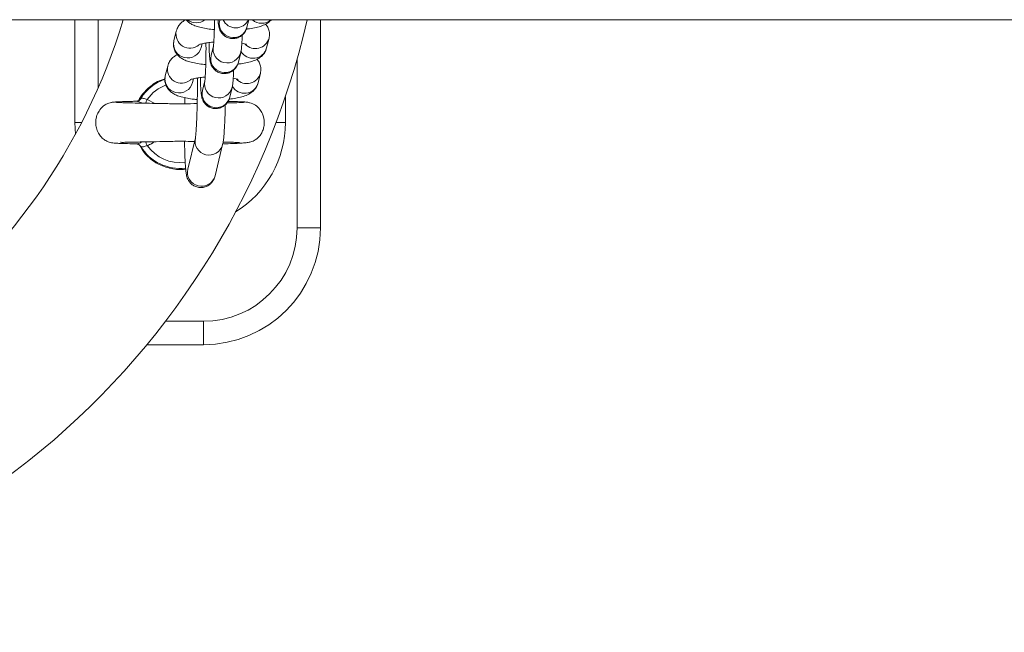
# Model space of a CAD drawing. Units: millimetres. Extents: x -669 to 496, y 887 to 1348.
# Drawn here: x -658 to -657, y 894 to 894 of the extents above; entities that cross this region are included whole.
import ezdxf

# ---------------------------------------------------------------- set-up
doc = ezdxf.new("R2010")
doc.units = ezdxf.units.MM

# ---------------------------------------------------------------- blocks, each defined once
blk = doc.blocks.new('HTAE5')
at = {"linetype": 'Continuous', "lineweight": 15}
for p, q in [((490.0367509084243, 1327.200102302825), (492.2731597749188, 1327.200102302825)), ((491.8574782438637, 1327.200102305619), (491.8574782438637, 1327.178152305362)), ((491.8624782390953, 1327.200102305619), (491.8624782390953, 1327.185555209985)), ((491.8884818382622, 1327.200102305619), (491.8884502478004, 1327.199973418025)), ((491.8942772574783, 1327.198543212024), (491.8946599192978, 1327.200102305619)), ((491.9099781937958, 1327.200102302825), (491.9099781937958, 1327.15565230569)), ((491.879186911142, 1327.197720125896), (491.878676635778, 1327.195641056282)), ((491.878676635778, 1327.195641056282), (491.8786452837349, 1327.195301522148)), ((491.8845037050606, 1327.194210850281), (491.8847008772255, 1327.195014229623)), ((491.8984853453995, 1327.194115382267), (491.8989956207634, 1327.196194450019)), ((491.8871234484077, 1327.194567841125), (491.8866131730438, 1327.192488772442)), ((491.8924402423264, 1327.19105856551), (491.8929505176903, 1327.193137633262)), ((491.9049781985642, 1327.15565230569), (491.9049781985642, 1327.191653526036)), ((491.87734989599, 1327.190235478451), (491.8768395610214, 1327.188156409768)), ((491.8966482706429, 1327.186630734821), (491.8971585460068, 1327.188709803504)), ((491.8768395610214, 1327.188156409768), (491.8768082089783, 1327.187816875634)), ((491.882666630304, 1327.186726202836), (491.8828638024689, 1327.187529582178)), ((491.8852864332558, 1327.18708319368), (491.8847760982872, 1327.185004124997)), ((491.8906031675697, 1327.18357391853), (491.8911134429337, 1327.185652986748)), ((491.8653175063492, 1327.182436011379), (491.8653155990006, 1327.182407973913)), ((491.8706558771492, 1327.182690373269), (491.8706724472405, 1327.182711641883)), ((491.8729702062965, 1327.183089973518), (491.8745851941467, 1327.182244814114)), ((491.8949001260162, 1327.182342063283), (491.8948722906471, 1327.182361184267)), ((491.9024782009483, 1327.178152305362), (491.9024782009483, 1327.183670447787)), ((491.8574782438637, 1327.178152305362), (491.8576196856857, 1327.175632946772)), ((491.8574782438637, 1327.178152305362), (491.8589526839615, 1327.178152305362)), ((491.9024782009483, 1327.178152305362), (491.9004914589287, 1327.178152305362)), ((491.8832607694031, 1327.174857252391), (491.8816278405548, 1327.168204232698)), ((491.8874548502327, 1327.166774026697), (491.8890878386856, 1327.173427045691)), ((491.9099781937958, 1327.15565230569), (491.9049781985642, 1327.15565230569)), ((491.8768688865067, 1327.135652304275), (491.8849782176376, 1327.135652304275)), ((491.8849782176376, 1327.130652305318), (491.8849782176376, 1327.135652304275)), ((491.8849782176376, 1327.130652305318), (491.8729032106758, 1327.130652305318))]:
    blk.add_line(p, q, dxfattribs=at)
at = {"linetype": 'Continuous', "lineweight": 15, "flags": 128}
for points in [[(491.8726250357986, 1327.182269061563), (491.8726629443527, 1327.182359221505), (491.8727171249748, 1327.182488126328), (491.8727760739685, 1327.182628374194), (491.8728387184502, 1327.182777321079), (491.8729038067223, 1327.182932159977), (491.8729702062965, 1327.183089973518)], [(491.8729702062965, 1327.173214602863), (491.8729038663269, 1327.173372416405), (491.8728387780548, 1327.173527256233), (491.8727761335732, 1327.173676203584), (491.8727171845795, 1327.173816451683), (491.8726629443527, 1327.173945357671), (491.8726290889145, 1327.174025972254)]]:
    blk.add_lwpolyline(points, dxfattribs=at)
at = {"linetype": 'Continuous', "lineweight": 15}
for centre, radius, start, end in [((491.7425009511845, 1327.238152305374), 0.131, 270, 343.1146212889973), ((491.7425009511845, 1327.238152305374), 0.1689999999999999, 270, 346.9884229273966), ((491.8834527857662, 1327.202517953913), 0.003042551233605717, 232.556649332007, 307.443350667993), ((491.8913748574751, 1327.199303558849), 0.003000342158609752, 167.0993644392989, 345.3200148450815), ((491.8918877370716, 1327.201416077859), 0.003018540421973745, 205.8002018527614, 334.1997981472386), ((491.8974334128262, 1327.202416455747), 0.003037580120298589, 229.6266804178042, 310.3733195821958), ((491.8821244924275, 1327.197068376091), 0.003008841714258164, 167.3541385456307, 309.0825354195261), ((491.881601333379, 1327.194971434382), 0.003000374901438489, 167.104156038167, 345.315494621659), ((491.8960995581002, 1327.196952270888), 0.002993539632336286, 222.3737767467996, 345.4106784068844), ((491.8900475755655, 1327.193898143868), 0.003000309737160874, 167.7231131217907, 346.036095168021), ((491.8955812667974, 1327.194892974795), 0.003006380326621039, 209.6357210681455, 345.0101797517404), ((491.8895378286889, 1327.191818979104), 0.003000372269815146, 167.100785978064, 345.3188473958598), ((491.8802874628309, 1327.189583764909), 0.003008878247354904, 167.3549660101498, 309.082324779869), ((491.8942625344144, 1327.189467417885), 0.00299343820110669, 222.3701981125909, 345.4142570604623), ((491.8799782220331, 1327.178152305375), 0.009822388195013496, 109.3827800611766, 148.5516238703415), ((491.8797642668579, 1327.187486820927), 0.003000375551450844, 167.104806523114, 345.3148268948193), ((491.8882105007779, 1327.186413496785), 0.003000309629894289, 167.7231197348989, 346.0361058476691), ((491.8937441944291, 1327.187408310719), 0.003006373717953198, 209.6354076407126, 345.0104741961374), ((491.8799782220331, 1327.178152305375), 0.00857281653879413, 109.987271999502, 144.832549396026), ((491.8877007539914, 1327.18433433215), 0.003000372218436135, 167.1007953441873, 345.3188466372823), ((491.8799782220331, 1327.178152305375), 0.02250000000000206, 301.8005934378158, 0), ((491.8861853987092, 1327.174187499169), 0.003000386259923593, 167.1228784572785, 345.3198122990323), ((491.8799782220331, 1327.178152305375), 0.00982238819501471, 211.4483101292599, 277.0124224955945), ((491.8799782220331, 1327.178152305375), 0.008572816538795951, 215.1677340308429, 277.4753237308313), ((491.8845524568215, 1327.16753440038), 0.00300034258814245, 167.0998925192685, 345.3194868222562), ((491.8849782220332, 1327.155652305375), 0.02000000000000011, 270, 0), ((491.8849782220332, 1327.155652305375), 0.02500000000000012, 270, 0)]:
    blk.add_arc(centre, radius, start, end, dxfattribs=at)
for points, knots in [([(491.8812579341293, 1327.200150902031), (491.88122778437, 1327.200138805369), (491.8809513798133, 1327.200027906561), (491.8804777930682, 1327.19969423535), (491.8798426923059, 1327.199100081612), (491.8793979858265, 1327.198411050653), (491.8792469579049, 1327.197916680946), (491.879186911142, 1327.197720125896)], [0, 0, 0, 0, 0.03433433365326661, 0.3147675671999001, 0.5757015188783504, 0.8313043705323591, 1, 1, 1, 1]), ([(491.8812579341293, 1327.200150902031), (491.8813565924448, 1327.200031718985), (491.8816350315738, 1327.199695353794), (491.8822054315124, 1327.199303579752), (491.8829719549668, 1327.198905741142), (491.8839442101963, 1327.198574870606), (491.8851622460734, 1327.198303463781), (491.886319514797, 1327.198122703671), (491.8870718775934, 1327.198062914367), (491.8873174019218, 1327.198043402863)], [0, 0, 0, 0, 0.06558109973954196, 0.1850867225423241, 0.3228175351170692, 0.5036786092585538, 0.7125315527939902, 0.9061882144461556, 1, 1, 1, 1]), ([(491.8873579926849, 1327.200102305619), (491.8873572024059, 1327.199998692931), (491.8873527128808, 1327.199410075793), (491.8873297428418, 1327.198367274509), (491.8872893616208, 1327.197063980134), (491.8872376189539, 1327.195952865449), (491.887180353685, 1327.195129678768), (491.8871390650648, 1327.194689122852), (491.8871072411758, 1327.194495005896), (491.8871140891907, 1327.194526695455), (491.8871153421761, 1327.194532493708)], [0, 0, 0, 0, 0.03814298740439224, 0.2166879021121606, 0.3945617085378384, 0.5708496445404373, 0.7436787386946129, 0.88214727085735, 0.9784364284704463, 1, 1, 1, 1]), ([(491.888109368837, 1327.200102305619), (491.8881189063869, 1327.199952502736), (491.8881513050883, 1327.199443627927), (491.8882066331162, 1327.198991681806), (491.8883194885712, 1327.198441847084), (491.8884777949061, 1327.19796164272), (491.8887694265396, 1327.197415867692), (491.8892287345125, 1327.196872585303), (491.8898991627203, 1327.196397715982), (491.8907477154035, 1327.196106560646), (491.8916724258898, 1327.196082445735), (491.8925166918398, 1327.196323983788), (491.8931850003101, 1327.196738218567), (491.8936618970056, 1327.197220930517), (491.8939800800491, 1327.197712858678), (491.8941815776489, 1327.198182993528), (491.8942442495182, 1327.198418942595), (491.8942772574783, 1327.198543212024)], [0, 0, 0, 0, 0.05968117214559726, 0.202734717172321, 0.2627664605474412, 0.3175564627044773, 0.369208982849705, 0.4300807190773916, 0.4993520776049953, 0.5750161346250834, 0.6530340622903172, 0.7287020372282504, 0.7931367396221402, 0.8501358819818791, 0.90118355587389, 0.9479554494847777, 0.9999999999999999, 0.9999999999999999, 0.9999999999999999, 0.9999999999999999]), ([(491.894149286306, 1327.198128564862), (491.8942588630408, 1327.198139391668), (491.8948857498936, 1327.198201331661), (491.8959202918668, 1327.198389284123), (491.8972034474419, 1327.198702186663), (491.8982017100735, 1327.19910723449), (491.8989836001566, 1327.199567059291), (491.8993452736559, 1327.199947379213), (491.8994926042915, 1327.200102305619)], [0, 0, 0, 0, 0.04738084565224131, 0.271065106099345, 0.5076465994856254, 0.7463335620703243, 0.8966669180389158, 1, 1, 1, 1]), ([(491.8989956207634, 1327.196194450019), (491.8990468431494, 1327.196520661857), (491.899150128983, 1327.197178441861), (491.8989252088505, 1327.198128308863), (491.898591380319, 1327.198805754951), (491.8983282062864, 1327.199087080352), (491.8982513375641, 1327.199169250784)], [0, 0, 0, 0, 0.3019309186757482, 0.6088194796945071, 0.8857427288748683, 1, 1, 1, 1]), ([(491.8929505176903, 1327.193137633262), (491.8929821556767, 1327.193287756752), (491.8930608103956, 1327.193660976483), (491.8931264117528, 1327.194251845592), (491.8932016072241, 1327.195175595328), (491.8932538472228, 1327.196086461737), (491.8932761305205, 1327.196730225913), (491.8932816810967, 1327.196890581978)], [0, 0, 0, 0, 0.1482758713832061, 0.36862639430872, 0.6304818950614856, 0.9079562492201099, 1, 1, 1, 1]), ([(491.8786179252029, 1327.1950051157), (491.878603527036, 1327.194891315869), (491.8785472425744, 1327.194446456291), (491.8787510887742, 1327.193700457067), (491.8791662090235, 1327.192902344756), (491.8797233054393, 1327.192287009163), (491.8803647510768, 1327.191813477454), (491.8811362747338, 1327.191423165129), (491.8821067123582, 1327.191089502877), (491.8833253737067, 1327.190819004047), (491.8844824620238, 1327.190638045081), (491.8852348194342, 1327.190578263992), (491.8854803271652, 1327.190558756349)], [0, 0, 0, 0, 0.0334726429244214, 0.1308492778464725, 0.2187180312594304, 0.3038321685983914, 0.3928674511072189, 0.4954773626819078, 0.6302278548443758, 0.7858295922453644, 0.9301123508442495, 1, 1, 1, 1]), ([(491.8839822836281, 1327.194814133105), (491.8839970856271, 1327.19482110227), (491.8840309545931, 1327.194837048658), (491.8843775232945, 1327.194949239057), (491.8849755145321, 1327.195084465632), (491.8858613176636, 1327.195221263024), (491.8866347976819, 1327.195311941319), (491.8871179137041, 1327.195336773553), (491.8871921129585, 1327.195340587405)], [0, 0, 0, 0, 0.1303818289500984, 0.2983311762316009, 0.4948562810000384, 0.7167835724751411, 0.9565022754918234, 1, 1, 1, 1]), ([(491.8855268187882, 1327.195162581859), (491.8855290909933, 1327.194697509844), (491.8855336745492, 1327.193759353824), (491.8855207325851, 1327.192298580212), (491.8854934623205, 1327.190882037163), (491.8854521764843, 1327.189579477608), (491.8854005558097, 1327.188468179158), (491.8853433355389, 1327.187645042833), (491.8853020835987, 1327.187204470777), (491.88527016412, 1327.187010362796), (491.8852770137883, 1327.187042047336), (491.8852782674194, 1327.187047846263)], [0, 0, 0, 0, 0.1333345166043845, 0.268966042818199, 0.4046650136125758, 0.5398498813214008, 0.6738322390064281, 0.8051852775654098, 0.9104239743232233, 0.9836057307703208, 1, 1, 1, 1]), ([(491.8861667342545, 1327.195246235115), (491.8861736001346, 1327.194922439454), (491.886190114441, 1327.194143622949), (491.8862343943538, 1327.193103453832), (491.8863012540169, 1327.192115797654), (491.8863693462436, 1327.191503528862), (491.8864824163484, 1327.190957762265), (491.8866408038157, 1327.190476840351), (491.8869323916761, 1327.189931285183), (491.8873917256033, 1327.189387933314), (491.888062091819, 1327.188913058902), (491.8889106632069, 1327.188621908369), (491.8898353879304, 1327.188597798538), (491.8906796741795, 1327.188839325001), (491.8913479280318, 1327.18925357795), (491.8918248095297, 1327.189736304442), (491.8921431043373, 1327.190228203054), (491.8923444619923, 1327.190698346055), (491.8924071997281, 1327.190934295879), (491.8924402423264, 1327.19105856551)], [0, 0, 0, 0, 0.07088033608427687, 0.1704864587555901, 0.2725625006999879, 0.3832292764525742, 0.4296732709142693, 0.4720575130038135, 0.5120176792104983, 0.5591073256321321, 0.6126928358116782, 0.6712268782193185, 0.7315856821948427, 0.7901227362185257, 0.8399670831208025, 0.8840609118140612, 0.9235536146307196, 0.959737354752563, 1, 1, 1, 1]), ([(491.8931920953156, 1327.195112217797), (491.8934043397049, 1327.195071126867), (491.8938177167893, 1327.194991096253), (491.8941704088848, 1327.194875792034), (491.8941968051705, 1327.194863693171), (491.8942077584625, 1327.194858672676)], [0, 0, 0, 0, 0.3817104912907744, 0.7434371755468213, 1, 1, 1, 1]), ([(491.8794209189774, 1327.192666255517), (491.879390769268, 1327.192654158609), (491.879114374422, 1327.19254326125), (491.8786407664875, 1327.192209562375), (491.8780056201677, 1327.191615452434), (491.8775608851757, 1327.190926397858), (491.877409918765, 1327.190432033075), (491.87734989599, 1327.190235478451)], [0, 0, 0, 0, 0.03433436818914255, 0.3147573447891733, 0.5756996812002514, 0.8313023253932, 1, 1, 1, 1]), ([(491.8923122115494, 1327.190643917417), (491.8924218071834, 1327.190654747961), (491.8930487320332, 1327.190716702405), (491.8940835113781, 1327.19090402801), (491.8953653266872, 1327.191219838292), (491.8963680646348, 1327.191615372158), (491.8971973245153, 1327.192132195062), (491.8978288241606, 1327.192737739656), (491.8982743830393, 1327.193424101875), (491.8984253305298, 1327.193918725847), (491.8984853453995, 1327.194115382267)], [0, 0, 0, 0, 0.03748983771219959, 0.2144548087282695, 0.4016110012331827, 0.5904456746690818, 0.7093780415741368, 0.8200479570924533, 0.9284532765794364, 1, 1, 1, 1]), ([(491.8971585460068, 1327.188709803504), (491.8972097707784, 1327.18903601583), (491.897313060219, 1327.18969378916), (491.8970881162332, 1327.190643618988), (491.896754366283, 1327.19132116851), (491.8964911543654, 1327.191602437683), (491.8964142628075, 1327.19168460427)], [0, 0, 0, 0, 0.3019345166891108, 0.608819645714339, 0.8857252837524194, 0.9999999999999999, 0.9999999999999999, 0.9999999999999999, 0.9999999999999999]), ([(491.8911134429337, 1327.185652986748), (491.8911451095219, 1327.185803106347), (491.8912238303392, 1327.186176292664), (491.8912892766021, 1327.18676722436), (491.8913646707552, 1327.187690967626), (491.8914167086141, 1327.188601772618), (491.8914390909877, 1327.189245577757), (491.8914446659447, 1327.189405935464)], [0, 0, 0, 0, 0.1482850630738189, 0.3686257949006231, 0.6304810462878244, 0.9079609520533555, 1, 1, 1, 1]), ([(491.8767838306786, 1327.18749982549), (491.8762185758379, 1327.187330170044), (491.8747788790025, 1327.186898059797), (491.873641633637, 1327.185883237664), (491.8729508943916, 1327.185266855752)], [0, 0, 0, 0, 0.3926207429031275, 1, 1, 1, 1]), ([(491.8767832942368, 1327.187546606754), (491.8767675567934, 1327.18742409797), (491.8767092912531, 1327.186970527424), (491.8769136109123, 1327.186215855726), (491.8773292378028, 1327.185417653945), (491.8778862689533, 1327.184802381192), (491.8785277561192, 1327.184328816518), (491.8792992297168, 1327.183938533565), (491.8802696718986, 1327.183604863447), (491.8814881508297, 1327.183334290759), (491.8826532416425, 1327.183152420306), (491.8834141898715, 1327.18309208191), (491.8836681671501, 1327.183071943113)], [0, 0, 0, 0, 0.03585691788456365, 0.1327549025972827, 0.2201860624418455, 0.3048838461620273, 0.3934805026652991, 0.4955886084669695, 0.6296716966292502, 0.7845068731050578, 0.928076108460889, 0.9999999999999999, 0.9999999999999999, 0.9999999999999999, 0.9999999999999999]), ([(491.8821452088715, 1327.18732948566), (491.8821600113579, 1327.187336454861), (491.8821938814436, 1327.187352401333), (491.8825404329246, 1327.187464588871), (491.8831384623555, 1327.187599824118), (491.8840242417219, 1327.187736613309), (491.8847977337692, 1327.18782730307), (491.885280878405, 1327.18785212663), (491.8853550978066, 1327.18785593996)], [0, 0, 0, 0, 0.1303815931665609, 0.2983306563136762, 0.4948462841734454, 0.7167731743134673, 0.9564914438209385, 1, 1, 1, 1]), ([(491.8836881943108, 1327.187677686682), (491.8836907594978, 1327.187312412845), (491.8836974740471, 1327.186356284348), (491.8836904219934, 1327.184740953351), (491.8836689462551, 1327.182907639493), (491.8836317680289, 1327.181131374861), (491.8835808282993, 1327.179472270805), (491.8835178984655, 1327.177982015347), (491.8834460294157, 1327.176714412336), (491.8833713102031, 1327.175754009576), (491.8833089687942, 1327.17515757367), (491.88326229202, 1327.174865442855), (491.8832621761149, 1327.174865377968), (491.8832621403099, 1327.174865357924)], [0, 0, 0, 0, 0.066171485042575, 0.1732082510865111, 0.2803496958230222, 0.3874303596222365, 0.4942800006750628, 0.6006730111771812, 0.7062060527545387, 0.8100352964465027, 0.8973448181639913, 0.9682883952192555, 1, 1, 1, 1]), ([(491.8843296594978, 1327.18776158767), (491.884336521639, 1327.187437792624), (491.884353026977, 1327.186658976521), (491.8843973968151, 1327.185618788853), (491.8844642560489, 1327.18463115988), (491.8845322519192, 1327.184018924042), (491.8846453555544, 1327.183473075187), (491.8848037126264, 1327.182992229627), (491.885095332671, 1327.182446611375), (491.8855546416071, 1327.181903300122), (491.8862250326329, 1327.181428394338), (491.8870736117634, 1327.181137277403), (491.8879983366942, 1327.18111314816), (491.8888425947262, 1327.181354696318), (491.889510921119, 1327.181768901451), (491.8899877260101, 1327.182251675078), (491.890306023508, 1327.182743536453), (491.8905073929373, 1327.183213716716), (491.890570126333, 1327.183449652711), (491.8906031675697, 1327.18357391853)], [0, 0, 0, 0, 0.07088027510388539, 0.1704865478203065, 0.2725656060123307, 0.3832321251803235, 0.4296729542106121, 0.472059728385423, 0.5120182522617404, 0.5591088696713031, 0.6126943730216706, 0.6712320255202696, 0.7315870033143781, 0.7901240498778355, 0.8399709920938454, 0.8840630988922313, 0.9235557966757619, 0.9597373788317415, 1, 1, 1, 1]), ([(491.8904751367928, 1327.183159270903), (491.8905847321667, 1327.183170101215), (491.8912116457287, 1327.183232053369), (491.8922464743956, 1327.183419389724), (491.893528239948, 1327.183735185353), (491.8945309565907, 1327.184130724008), (491.8953603240435, 1327.184647551923), (491.8959918163919, 1327.18525307657), (491.8964373083964, 1327.185939483193), (491.8965882541725, 1327.186434081233), (491.8966482706429, 1327.186630734821)], [0, 0, 0, 0, 0.03748982585673616, 0.214451389937653, 0.4016116629240781, 0.5904463133366297, 0.7093783443481497, 0.8200482666053314, 0.9284506786446911, 1, 1, 1, 1]), ([(491.8913550205589, 1327.187627570351), (491.8915672686999, 1327.187586478487), (491.8919806741952, 1327.187506441969), (491.89233332597, 1327.187391148189), (491.892359728282, 1327.187379046661), (491.8923706837059, 1327.187374025231)], [0, 0, 0, 0, 0.3816913738169882, 0.7434378927061408, 1, 1, 1, 1]), ([(491.8729508943916, 1327.185266855752), (491.8722522433355, 1327.184566677601), (491.871531143188, 1327.18384400129), (491.8711865944661, 1327.182898950074), (491.8711758680702, 1327.182869528999)], [0, 0, 0, 0, 0.9688682748485884, 1, 1, 1, 1]), ([(491.8654807038666, 1327.182477108782), (491.8651770568786, 1327.182413132886), (491.8645969542432, 1327.182290910084), (491.8636572510841, 1327.181771054751), (491.8628435157462, 1327.180971379068), (491.862307222622, 1327.179977417293), (491.8620087401951, 1327.178949733453), (491.8619448673253, 1327.17786860655), (491.8621696997171, 1327.17668385461), (491.8626454631286, 1327.175657641452), (491.8633476142487, 1327.174811631731), (491.8641253383494, 1327.174251409882), (491.8648950020998, 1327.173935834724), (491.8654235437899, 1327.173829475428), (491.86586604258, 1327.173779289832), (491.8665275563017, 1327.173727895812), (491.8674437718847, 1327.173682683464), (491.8687847716647, 1327.173635397119), (491.870036999625, 1327.173605087894), (491.8707048125626, 1327.17358892399)], [0, 0, 0, 0, 0.04114213560435674, 0.07860002638453055, 0.1419078930240324, 0.1912555833570526, 0.2290057663290148, 0.2852735031704222, 0.3345267855872256, 0.3871758385138878, 0.4337092987838334, 0.4778284564371168, 0.5201171947181533, 0.5694091426606444, 0.633823487430076, 0.6991080923369388, 0.777154109327996, 0.8811563281932869, 1, 1, 1, 1]), ([(491.8706726260544, 1327.182709066776), (491.8703833381633, 1327.182702270451), (491.8693992968029, 1327.182679152077), (491.8680393636988, 1327.18263709919), (491.8666692638854, 1327.182583227637), (491.8657029274964, 1327.182526792044), (491.8654476778702, 1327.182487724238), (491.8653196521164, 1327.18246812897)], [0, 0, 0, 0, 0.09343646176667679, 0.3178333616001139, 0.543799223904191, 0.7711830215278033, 1, 1, 1, 1]), ([(491.8836862273575, 1327.182216495854), (491.8826901799139, 1327.182189121467), (491.8807172284233, 1327.182134898809), (491.878247626496, 1327.182174298055), (491.8762394779879, 1327.18222001388), (491.8744182791798, 1327.182245354192), (491.8721176375939, 1327.182291276132), (491.8701031119954, 1327.182333976137), (491.8685552959642, 1327.182375020931), (491.8674793915198, 1327.182410089164), (491.8666093227731, 1327.182448202687), (491.8663420030262, 1327.182474576373), (491.8662033505798, 1327.182488255782)], [0, 0, 0, 0, 0.1273395330858946, 0.2522316816412877, 0.30677021963889, 0.3850798016811384, 0.4936004497889457, 0.6321992721775355, 0.7129119512282259, 0.8011580637877158, 0.8968653787815666, 1, 1, 1, 1]), ([(491.8706724472405, 1327.182711641883), (491.8706726209212, 1327.18271274758), (491.8706732690653, 1327.18271687383), (491.8706957137047, 1327.182712605928), (491.8707121439339, 1327.18270948168)], [0, 0, 0, 0, 0.2679664688755811, 1, 1, 1, 1]), ([(491.8707121439339, 1327.18270948168), (491.8707566055282, 1327.182708360243), (491.8708440995115, 1327.182706153418), (491.8710968138976, 1327.182623518062), (491.8713991899895, 1327.182509603468), (491.8716277903787, 1327.182416013039), (491.8718512548976, 1327.182322974461), (491.8718966406696, 1327.18230620479), (491.8719232507111, 1327.182296372598)], [0, 0, 0, 0, 0.2789915593846949, 0.5490150153564535, 0.6101078437261661, 0.9248445233996743, 0.9559357435674032, 1, 1, 1, 1]), ([(491.8715775437714, 1327.183253711203), (491.8715101480066, 1327.183161100453), (491.8713785915089, 1327.182980324319), (491.8711136814173, 1327.182815477572), (491.8708881145386, 1327.1827355738), (491.8707463344727, 1327.182717706358), (491.8707173589201, 1327.182717906723), (491.870712620771, 1327.182717939486)], [0, 0, 0, 0, 0.2737859795173762, 0.5344300910189075, 0.7619620835937959, 0.9610754863727664, 1, 1, 1, 1]), ([(491.8715986438156, 1327.183276941182), (491.8716153852975, 1327.183291679301), (491.8716625481148, 1327.183333198397), (491.8718499004081, 1327.183366368144), (491.8721591391296, 1327.183327671769), (491.8725384019563, 1327.183205559253), (491.8728256169816, 1327.183128677303), (491.8729702062965, 1327.183089973518)], [0, 0, 0, 0, 0.1209468127423281, 0.3407220767725643, 0.5597737085683274, 0.7783820054492189, 1, 1, 1, 1]), ([(491.8810434766174, 1327.183452942522), (491.8810329713779, 1327.183171276256), (491.8810176710186, 1327.182761043326), (491.8810077753024, 1327.182305606593), (491.8810046739937, 1327.182162873095)], [0, 0, 0, 0, 0.6866008222100234, 1, 1, 1, 1]), ([(491.8892858453156, 1327.173596843958), (491.8894166641776, 1327.17359986271), (491.8903712070742, 1327.173621889567), (491.8917206547094, 1327.173671310249), (491.8932519444925, 1327.173754967562), (491.8942997692494, 1327.173861692142), (491.8950293990848, 1327.173995434774), (491.8955516968236, 1327.174163280844), (491.8959353530364, 1327.174349330577), (491.8962810619351, 1327.17458520459), (491.8966416857821, 1327.174881167979), (491.8971137197569, 1327.175394535343), (491.8975706705524, 1327.17616733934), (491.8978691403464, 1327.177038717305), (491.8980226639388, 1327.178132468611), (491.8979030881501, 1327.179237556783), (491.8974867590724, 1327.180337386952), (491.896852069398, 1327.181271582258), (491.8958505637239, 1327.182131517669), (491.8949605923872, 1327.182364476735), (491.8944924898506, 1327.182487007344)], [0, 0, 0, 0, 0.02059692323558496, 0.1502890818488286, 0.2624952762283428, 0.356840256071495, 0.432912742611527, 0.4903059012349646, 0.5295179929248461, 0.5465624032593458, 0.5640986824115675, 0.6012374363508525, 0.6408073686678157, 0.6818885620990327, 0.7237328778293266, 0.7870863378065277, 0.8291918791943563, 0.8789839433669284, 0.9363485981521062, 1, 1, 1, 1]), ([(491.8937448091866, 1327.182487977316), (491.8936198773281, 1327.182475274367), (491.893379799255, 1327.182450863463), (491.8923910607646, 1327.182406130377), (491.8912969933809, 1327.182369526881), (491.8902108696194, 1327.182344956834), (491.8900229759575, 1327.182340706346)], [0, 0, 0, 0, 0.2590227691617766, 0.4977568449360916, 0.9131145926557346, 1, 1, 1, 1]), ([(491.8947502203346, 1327.182444858012), (491.8945595431251, 1327.182474004953), (491.8941855702779, 1327.182531170487), (491.8930069612753, 1327.182599398878), (491.8917020820518, 1327.18265110361), (491.8906602711095, 1327.182678546973), (491.8902519770027, 1327.182689302248)], [0, 0, 0, 0, 0.2871447461998722, 0.5631734330851298, 0.8288041468024999, 1, 1, 1, 1]), ([(491.8890878386856, 1327.173427045691), (491.889120366197, 1327.173577562072), (491.8892176093096, 1327.17402754058), (491.8893043249219, 1327.174763333458), (491.8894054845551, 1327.175905136968), (491.8894890118309, 1327.177252988062), (491.8895606008137, 1327.17882549557), (491.8896146232201, 1327.180395447798), (491.8896378061091, 1327.181475603506), (491.8896478243233, 1327.181942380147)], [0, 0, 0, 0, 0.08507436965163352, 0.2543353599779382, 0.4083769842070529, 0.5711045914788019, 0.7278459549836026, 0.8823918164167917, 1, 1, 1, 1]), ([(491.8672753997208, 1327.173953581947), (491.8673328103405, 1327.173938798649), (491.8674610623585, 1327.173905773611), (491.8683612359228, 1327.173929693304), (491.8695899253281, 1327.173957089732), (491.8710465911709, 1327.173990623352), (491.8730205660923, 1327.174033202972), (491.8756155913189, 1327.174069979943), (491.8784068592113, 1327.174143638496), (491.8807967158974, 1327.174158799366), (491.8822098563133, 1327.17411502551), (491.882964157634, 1327.174102049003), (491.8830749221207, 1327.174100143483)], [0, 0, 0, 0, 0.09308115145725142, 0.2079379299156251, 0.3137571631033208, 0.4096957619458731, 0.4967171198817042, 0.6519306958113851, 0.8040017326174688, 0.89038102699372, 0.9839031314201236, 1, 1, 1, 1]), ([(491.8719230122925, 1327.174008587489), (491.87178395499, 1327.173952090096), (491.8714806221142, 1327.173828849417), (491.87119828293, 1327.173717340324), (491.8709395059832, 1327.173629793548), (491.8708163716438, 1327.173598984486), (491.8706755393624, 1327.173581414414), (491.8706652051688, 1327.173598670349), (491.8706558771492, 1327.173614246185)], [0, 0, 0, 0, 0.1865193025615229, 0.4068641887317315, 0.4537995796065717, 0.6888152312941916, 0.7191132916706166, 1, 1, 1, 1]), ([(491.8745431132675, 1327.17405742651), (491.8743603954518, 1327.173930551306), (491.873869581752, 1327.173589741143), (491.8733170463921, 1327.173359273252), (491.8729702062965, 1327.173214602863)], [0, 0, 0, 0, 0.3722752954987128, 1, 1, 1, 1]), ([(491.8809550829292, 1327.174142995264), (491.8809579475974, 1327.173890206186), (491.8809675772928, 1327.17304044577), (491.8810010331318, 1327.171723693055), (491.8810542963766, 1327.170241251242), (491.8811233880425, 1327.168966870974), (491.8812114838047, 1327.167892004462), (491.8813037065102, 1327.167178264465), (491.8814314981019, 1327.16659593298), (491.8816146272157, 1327.166072275583), (491.8819319869299, 1327.165507175802), (491.882425887492, 1327.164954385392), (491.8831305064733, 1327.164491523421), (491.8840019616328, 1327.164230428188), (491.8849260479547, 1327.164244003895), (491.8857532897883, 1327.164514685999), (491.8863989813681, 1327.164944113303), (491.886856244094, 1327.165433564643), (491.8871575445956, 1327.165922249894), (491.8873548338925, 1327.166393699906), (491.8874182336249, 1327.166634786682), (491.8874548502327, 1327.166774026697)], [0, 0, 0, 0, 0.03778083006229901, 0.1270017440570173, 0.216683070257595, 0.3072828669186973, 0.3999736899023937, 0.4991119598550177, 0.5500651690420657, 0.5878411302908375, 0.6206589843800523, 0.6573389376710044, 0.6980535102311956, 0.7415911508141301, 0.7861201495970868, 0.8284538250253971, 0.8649981022048943, 0.8978658534134718, 0.9282316886590829, 0.9585501079039214, 1, 1, 1, 1]), ([(491.8893139787079, 1327.173980811724), (491.8896485471278, 1327.173973308188), (491.890571063409, 1327.173952618445), (491.8917257334261, 1327.173923344572), (491.8925829614009, 1327.173882241842), (491.89262898763, 1327.173920906232), (491.8926476068855, 1327.173936547359)], [0, 0, 0, 0, 0.1815327038232582, 0.5005459719068035, 0.7979529911551458, 1, 1, 1, 1]), ([(491.8707169123055, 1327.173585864596), (491.8707509189263, 1327.173584060296), (491.8708287348564, 1327.173579931592), (491.8710667528367, 1327.173513557962), (491.8713615817788, 1327.173345955711), (491.8715103921405, 1327.173139517327), (491.8715858884216, 1327.173034784497)], [0, 0, 0, 0, 0.1760305740351023, 0.4028034133525079, 0.6970229720417189, 1, 1, 1, 1]), ([(491.8713595099808, 1327.173368517423), (491.8717027843396, 1327.172716450834), (491.8723092745941, 1327.171564392663), (491.8737426486442, 1327.170287696658), (491.8755565190568, 1327.169056800776), (491.8780496903583, 1327.168246471082), (491.8801674081406, 1327.167961725068), (491.8811443526902, 1327.168234367361), (491.8811886139275, 1327.168246719634)], [0, 0, 0, 0, 0.1895821744410925, 0.3349499839262265, 0.480248424925488, 0.7370018752781824, 0.9880846642544382, 1, 1, 1, 1]), ([(491.8729702062965, 1327.173214602863), (491.8728887133948, 1327.173194971714), (491.8726647881477, 1327.173141029467), (491.8723211411225, 1327.1730216995), (491.8719787562432, 1327.172945569665), (491.8717093064416, 1327.172950354761), (491.8716354606223, 1327.173001953971), (491.8715986438156, 1327.173027679437)], [0, 0, 0, 0, 0.1245774995268278, 0.3423126076126755, 0.5622491160304536, 0.781753526518445, 1, 1, 1, 1]), ([(491.8893005676628, 1327.173614246185), (491.8893074469771, 1327.173601191584), (491.8893164547472, 1327.173584097897), (491.8892580915718, 1327.173593023403), (491.8892443008781, 1327.173595132419)], [0, 0, 0, 0, 0.7637089755866806, 1, 1, 1, 1])]:
    blk.add_open_spline(points, degree=3, knots=knots, dxfattribs=at)
blk = doc.blocks.new('K012')
blk.add_blockref('HTAE5', (2.604041980619968, 10.90822633426615))

msp = doc.modelspace()

# ---------------------------------------------------------------- block references
at = {"color": 1}
msp.add_blockref('K012', (-1152.124850600364, -444.0171021305791), dxfattribs=at)

doc.saveas('drawing.dxf')
